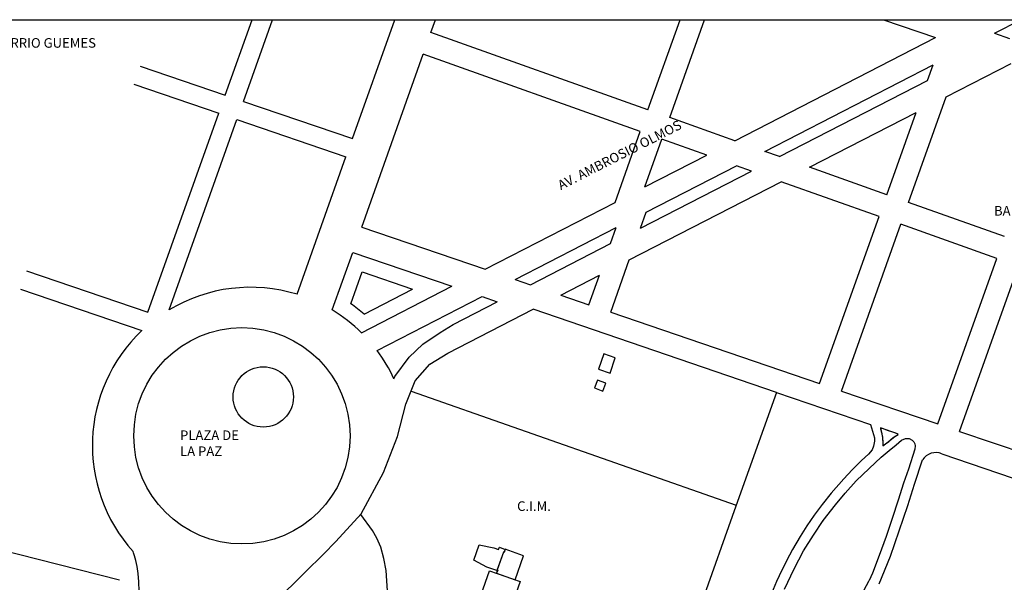
# Model space of a CAD drawing. Units: metres. Extents: x 295 to 779, y 55 to 405.
# Drawn here: x 534 to 610, y 361 to 405 of the extents above; entities that cross this region are included whole.
import ezdxf

# ---------------------------------------------------------------- set-up
doc = ezdxf.new("R2010")
doc.units = ezdxf.units.M
doc.header["$LTSCALE"] = 0.5
doc.layers.add('VISTA', color=1, linetype='Continuous')
doc.styles.add('ROMANS', font='romans.shx')

msp = doc.modelspace()

# ---------------------------------------------------------------- linework, layer by layer
at = {"layer": 'VISTA', "linetype": 'Continuous'}
for p, q in [((549.565, 399.168), (551.661, 405.061)), ((550.984, 398.683), (553.253, 405.061)), ((559.501, 395.773), (562.806, 405.061)), ((565.632, 404.056), (565.99, 405.061)), ((582.591, 398.023), (585.095, 405.061)), ((584.287, 397.42), (587.005, 405.061)), ((600.979, 405.061), (605.059, 403.667)), ((609.647, 404.002), (611.708, 405.061)), ((582.591, 398.023), (565.632, 404.056)), ((609.647, 404.002), (610.83, 403.598)), ((589.38, 395.608), (605.059, 403.667)), ((560.229, 388.867), (565.029, 402.36)), ((581.988, 396.327), (565.029, 402.36)), ((591.707, 394.78), (604.858, 401.54)), ((604.417, 400.302), (604.858, 401.54)), ((605.874, 399.027), (610.972, 401.647)), ((542.912, 401.442), (549.565, 399.168)), ((542.427, 400.022), (549.062, 397.755)), ((592.871, 394.367), (604.417, 400.302)), ((550.984, 398.683), (559.501, 395.773)), ((602.942, 390.784), (605.874, 399.027)), ((543.531, 382.208), (549.062, 397.755)), ((595.198, 393.539), (603.536, 397.825)), ((601.246, 391.387), (603.536, 397.825)), ((545.192, 382.402), (550.481, 397.27)), ((550.481, 397.27), (558.999, 394.36)), ((589.38, 395.608), (584.287, 397.42)), ((580.02, 390.797), (581.988, 396.327)), ((582.358, 391.999), (583.684, 395.724)), ((587.184, 394.479), (583.684, 395.724)), ((592.871, 394.367), (591.707, 394.78)), ((582.358, 391.999), (587.184, 394.479)), ((582.011, 388.784), (590.674, 393.237)), ((582.451, 390.023), (589.511, 393.651)), ((590.674, 393.237), (589.511, 393.651)), ((601.246, 391.387), (595.198, 393.539)), ((581.13, 386.307), (593.001, 392.41)), ((600.642, 389.691), (593.001, 392.41)), ((569.863, 385.576), (580.02, 390.797)), ((610.432, 388.119), (602.942, 390.784)), ((582.011, 388.784), (582.451, 390.023)), ((596.001, 376.645), (600.642, 389.691)), ((572.228, 384.767), (580.113, 388.821)), ((579.673, 387.582), (580.113, 388.821)), ((597.705, 376.063), (602.338, 389.088)), ((609.829, 386.423), (602.338, 389.088)), ((557.925, 382.391), (559.525, 386.888)), ((559.525, 386.888), (567.269, 384.242)), ((573.41, 384.363), (579.673, 387.582)), ((579.677, 382.222), (581.13, 386.307)), ((605.228, 373.492), (609.829, 386.423)), ((534.051, 385.447), (543.531, 382.208)), ((559.372, 382.879), (560.258, 385.37)), ((560.258, 385.37), (564.21, 384.019)), ((606.932, 372.91), (611.524, 385.82)), ((575.776, 383.555), (578.792, 385.106)), ((577.973, 382.804), (578.792, 385.106)), ((533.566, 384.028), (543.059, 380.784)), ((560.215, 380.616), (567.269, 384.242)), ((560.411, 382.066), (564.21, 384.019)), ((561.436, 379.22), (569.634, 383.434)), ((567.382, 381.264), (570.817, 383.03)), ((592.628, 375.952), (589.46, 367.078)), ((599.976, 373.441), (600.295, 372.419)), ((600.742, 373.178), (600.742, 373.178)), ((600.742, 373.178, 63.236), (600.742, 373.178, 63.236)), ((600.129, 372.919), (600.129, 372.919)), ((600.129, 372.919, 63.304), (600.129, 372.919, 63.304)), ((600.295, 372.419), (600.295, 372.419)), ((600.295, 372.419), (600.295, 372.146)), ((600.295, 372.419, 63.306), (600.295, 372.419, 63.306)), ((600.841, 372.815), (600.841, 372.815)), ((600.841, 372.815, 63.261), (600.841, 372.815, 63.261)), ((600.915, 372.427), (600.915, 372.427)), ((600.915, 372.427, 63.263), (600.915, 372.427, 63.263)), ((601.863, 372.52), (601.863, 372.52)), ((601.863, 372.52, 63.313), (601.863, 372.52, 63.313)), ((602.083, 372.721), (602.083, 372.721)), ((602.083, 372.721, 63.22), (602.083, 372.721, 63.22)), ((602.134, 372.675), (602.134, 372.675)), ((602.134, 372.675, 63.298), (602.134, 372.675, 63.298)), ((602.388, 372.233), (602.697, 372.358)), ((602.697, 372.358), (602.984, 372.366)), ((602.697, 372.358), (602.697, 372.358)), ((602.697, 372.358, 63.368), (602.697, 372.358, 63.368)), ((602.984, 372.366), (603.232, 372.236)), ((602.984, 372.366), (602.984, 372.366)), ((602.984, 372.366, 63.38), (602.984, 372.366, 63.38)), ((600.208, 371.75), (600.11, 371.471)), ((600.295, 372.146), (600.208, 371.75)), ((600.208, 371.75), (600.209, 371.75)), ((600.208, 371.75, 63.345), (600.209, 371.75, 63.345)), ((600.295, 372.146), (600.295, 372.146)), ((600.295, 372.146, 63.306), (600.295, 372.146, 63.306)), ((600.926, 371.86), (600.926, 371.86)), ((600.926, 371.86, 63.293), (600.926, 371.86, 63.293)), ((600.927, 372.065), (600.927, 372.065)), ((600.927, 372.065, 63.277), (600.927, 372.065, 63.277)), ((600.936, 371.791), (600.936, 371.791)), ((600.936, 371.791, 63.293), (600.936, 371.791, 63.293)), ((601.261, 372.008), (601.261, 372.008)), ((601.261, 372.008, 63.307), (601.261, 372.008, 63.307)), ((601.42, 371.411), (601.979, 371.869)), ((601.979, 371.869), (602.388, 372.233)), ((601.979, 371.869), (601.979, 371.869)), ((601.979, 371.869, 63.388), (601.979, 371.869, 63.388)), ((603.427, 371.529), (602.933, 369.963)), ((603.232, 372.236), (603.363, 372.088)), ((603.232, 372.236), (603.232, 372.236)), ((603.232, 372.236, 63.389), (603.232, 372.236, 63.389)), ((603.363, 372.088), (603.447, 371.929)), ((603.363, 372.088), (603.363, 372.088)), ((603.363, 372.088, 63.393), (603.363, 372.088, 63.393)), ((603.474, 371.771), (603.427, 371.529)), ((603.427, 371.529), (603.427, 371.529)), ((603.427, 371.529, 63.392), (603.427, 371.529, 63.392)), ((603.447, 371.929), (603.474, 371.771)), ((603.447, 371.929), (603.447, 371.929)), ((603.447, 371.929, 63.396), (603.447, 371.929, 63.396)), ((603.474, 371.771), (603.474, 371.771)), ((603.474, 371.771, 63.396), (603.474, 371.771, 63.396)), ((599.828, 371.141), (599.281, 370.643)), ((600.11, 371.471), (599.828, 371.141)), ((599.828, 371.141), (599.829, 371.141)), ((599.828, 371.141, 63.414), (599.829, 371.141, 63.414)), ((599.857, 370.018), (600.808, 370.886)), ((600.11, 371.471), (600.111, 371.471)), ((600.11, 371.471, 63.392), (600.111, 371.471, 63.392)), ((600.808, 370.886), (601.42, 371.411)), ((600.808, 370.886), (600.808, 370.886)), ((600.808, 370.886, 63.384), (600.808, 370.886, 63.384)), ((599.281, 370.643), (598.554, 369.91)), ((598.866, 369.042), (599.857, 370.018)), ((602.933, 369.963), (602.563, 368.879)), ((602.933, 369.963), (602.934, 369.963)), ((602.933, 369.963, 63.368), (602.934, 369.963, 63.368)), ((603.423, 368.796), (604.034, 370.679)), ((597.892, 369.202), (596.902, 368.075)), ((598.554, 369.91), (597.892, 369.202)), ((597.892, 369.202), (597.893, 369.202)), ((597.892, 369.202, 63.497), (597.893, 369.202, 63.497)), ((598.554, 369.91), (598.554, 369.91)), ((598.554, 369.91, 63.472), (598.554, 369.91, 63.472)), ((597.991, 368.092), (598.866, 369.042)), ((598.866, 369.042), (598.866, 369.042)), ((598.866, 369.042, 63.455), (598.866, 369.042, 63.455)), ((602.563, 368.879), (602.146, 367.539)), ((602.563, 368.879), (602.563, 368.879)), ((602.563, 368.879, 63.456), (602.563, 368.879, 63.456)), ((602.881, 367.131), (603.423, 368.796)), ((603.423, 368.796), (603.423, 368.796)), ((603.423, 368.796, 63.457), (603.423, 368.796, 63.457)), ((596.902, 368.075), (596.204, 367.207)), ((596.902, 368.075), (596.902, 368.075)), ((596.902, 368.075, 63.599), (596.902, 368.075, 63.599)), ((597.241, 367.183), (597.991, 368.092)), ((597.991, 368.092), (597.991, 368.092)), ((597.991, 368.092, 63.528), (597.991, 368.092, 63.528)), ((589.46, 367.078), (582.445, 347.382)), ((596.204, 367.207), (595.563, 366.37)), ((596.204, 367.207), (596.204, 367.207)), ((596.204, 367.207, 63.661), (596.204, 367.207, 63.661)), ((596.288, 365.941), (597.241, 367.183)), ((597.241, 367.183), (597.241, 367.183)), ((597.241, 367.183, 63.631), (597.241, 367.183, 63.631)), ((602.146, 367.539), (601.671, 366.12)), ((602.146, 367.539), (602.146, 367.539)), ((602.146, 367.539, 63.459), (602.146, 367.539, 63.459)), ((602.214, 365.135), (602.881, 367.131)), ((602.881, 367.131), (602.882, 367.131)), ((602.881, 367.131, 63.56), (602.882, 367.131, 63.56)), ((560.199, 366.462), (558.218, 364.311)), ((561.063, 365.158), (560.171, 366.431)), ((560.199, 366.462), (560.199, 366.462)), ((560.199, 366.462, 62.787), (560.199, 366.462, 62.787)), ((595.563, 366.37), (595.006, 365.543)), ((595.563, 366.37), (595.563, 366.37)), ((595.563, 366.37, 63.684), (595.563, 366.37, 63.684)), ((601.671, 366.12), (601.196, 364.7)), ((601.671, 366.12), (601.671, 366.12)), ((601.671, 366.12, 63.532), (601.671, 366.12, 63.532)), ((541.314, 361.298), (522.837, 365.961)), ((560.736, 365.654, 62.949), (560.736, 365.654, 62.949)), ((595.006, 365.543), (594.48, 364.693)), ((595.006, 365.543), (595.007, 365.543)), ((595.006, 365.543, 63.852), (595.007, 365.543, 63.852)), ((595.513, 364.797), (596.288, 365.941)), ((596.288, 365.941), (596.289, 365.941)), ((596.288, 365.941, 63.689), (596.289, 365.941, 63.689)), ((561.411, 364.562), (561.063, 365.158)), ((561.063, 365.158), (561.064, 365.158)), ((561.063, 365.158, 62.99), (561.064, 365.158, 62.99)), ((594.48, 364.693), (593.891, 363.69)), ((594.48, 364.693), (594.48, 364.693)), ((594.48, 364.693, 63.955), (594.48, 364.693, 63.955)), ((594.748, 363.571), (595.513, 364.797)), ((595.513, 364.797), (595.513, 364.797)), ((595.513, 364.797, 63.908), (595.513, 364.797, 63.908)), ((601.196, 364.7), (600.654, 363.224)), ((601.196, 364.7), (601.196, 364.7)), ((601.196, 364.7, 63.556), (601.196, 364.7, 63.556)), ((601.533, 363.172), (602.214, 365.135)), ((602.214, 365.135), (602.214, 365.135)), ((602.214, 365.135, 63.619), (602.214, 365.135, 63.619)), ((558.218, 364.311), (557.249, 363.326)), ((558.218, 364.311), (558.218, 364.311)), ((558.218, 364.311, 62.745), (558.218, 364.311, 62.745)), ((561.726, 363.858), (561.411, 364.562)), ((561.411, 364.562), (561.412, 364.562)), ((561.411, 364.562, 63.025), (561.412, 364.562, 63.025)), ((561.968, 362.975), (561.726, 363.858)), ((561.726, 363.858), (561.727, 363.858)), ((561.726, 363.858, 63.046), (561.727, 363.858, 63.046)), ((570.491, 363.853), (570.491, 363.853)), ((570.491, 363.853, 64.889), (570.491, 363.853, 64.889)), ((570.549, 363.822, 64.911), (570.55, 363.822, 64.911)), ((570.98, 363.876, 64.927), (570.98, 363.876, 64.927)), ((570.982, 363.885), (570.982, 363.885)), ((570.982, 363.885, 64.881), (570.982, 363.885, 64.881)), ((557.249, 363.326), (555.819, 361.917)), ((557.249, 363.326), (557.249, 363.326)), ((557.249, 363.326, 62.709), (557.249, 363.326, 62.709)), ((570.915, 363.678), (570.915, 363.678)), ((570.915, 363.678, 64.905), (570.915, 363.678, 64.905)), ((570.923, 363.688, 64.925), (570.923, 363.688, 64.925)), ((571.299, 363.471, 64.947), (571.299, 363.471, 64.947)), ((571.301, 363.476, 67.037), (571.301, 363.476, 67.037)), ((571.303, 363.477), (571.303, 363.477)), ((571.303, 363.477, 64.938), (571.303, 363.477, 64.938)), ((571.344, 363.472, 64.949), (571.345, 363.472, 64.949)), ((571.345, 363.459), (571.345, 363.459)), ((571.345, 363.459, 64.94), (571.345, 363.459, 64.94)), ((571.351, 363.458, 67.038), (571.351, 363.458, 67.038)), ((571.418, 363.695), (571.418, 363.695)), ((571.418, 363.695, 64.909), (571.418, 363.695, 64.909)), ((571.428, 363.699, 64.882), (571.429, 363.699, 64.882)), ((571.437, 363.701, 67.015), (571.438, 363.701, 67.015)), ((572.877, 363.191, 66.23), (572.877, 363.191, 66.23)), ((593.891, 363.69), (593.408, 362.789)), ((593.891, 363.69), (593.892, 363.69)), ((593.891, 363.69, 64.01), (593.892, 363.69, 64.01)), ((594.013, 362.184), (594.748, 363.571)), ((594.748, 363.571), (594.748, 363.571)), ((594.748, 363.571, 63.988), (594.748, 363.571, 63.988)), ((600.654, 363.224), (600.118, 361.831)), ((600.645, 361.005), (601.533, 363.172)), ((600.654, 363.224), (600.654, 363.224)), ((600.654, 363.224, 63.669), (600.654, 363.224, 63.669)), ((601.533, 363.172), (601.533, 363.172)), ((601.533, 363.172, 63.74), (601.533, 363.172, 63.74)), ((562.137, 362.051), (561.968, 362.975)), ((561.968, 362.975), (561.968, 362.975)), ((561.968, 362.975, 63.149), (561.968, 362.975, 63.149)), ((570.012, 362.31, 64.897), (570.012, 362.31, 64.897)), ((593.408, 362.789), (592.838, 361.641)), ((593.408, 362.789), (593.408, 362.789)), ((593.408, 362.789, 64.071), (593.408, 362.789, 64.071)), ((555.819, 361.917), (553.428, 359.54)), ((562.262, 360.03), (562.137, 362.051)), ((562.137, 362.051), (562.138, 362.051)), ((570.196, 362.249), (570.197, 362.249)), ((570.196, 362.249, 64.904), (570.197, 362.249, 64.904)), ((570.205, 362.026, 65.7), (570.206, 362.026, 65.7)), ((570.767, 361.832, 66.997), (570.767, 361.832, 66.997)), ((570.793, 362.042, 64.925), (570.793, 362.042, 64.925)), ((570.849, 362.069), (570.811, 362.095)), ((570.811, 362.095, 64.917), (570.811, 362.095, 64.917)), ((570.811, 362.094, 67.015), (570.811, 362.094, 67.015)), ((570.813, 361.98), (570.849, 362.069)), ((570.813, 361.98), (570.814, 361.98)), ((570.813, 361.98, 64.917), (570.814, 361.98, 64.917)), ((570.849, 362.069), (570.85, 362.069)), ((570.849, 362.069, 64.918), (570.85, 362.069, 64.918)), ((570.854, 362.079, 67.018), (570.855, 362.079, 67.018)), ((592.838, 361.641), (592.637, 361.2)), ((592.838, 361.641), (592.839, 361.641)), ((592.838, 361.641, 64.203), (592.839, 361.641, 64.203)), ((593.267, 360.599), (594.013, 362.184)), ((594.013, 362.184), (594.013, 362.184)), ((594.013, 362.184, 64.09), (594.013, 362.184, 64.09)), ((600.118, 361.831), (599.861, 361.259)), ((600.118, 361.831), (600.118, 361.831)), ((600.118, 361.831, 63.775), (600.118, 361.831, 63.775)), ((572.213, 361.32, 66.239), (572.213, 361.32, 66.239)), ((572.606, 361.177), (572.606, 361.177)), ((572.606, 361.177, 65.794), (572.606, 361.177, 65.794)), ((592.637, 361.2), (592.231, 360.243)), ((592.637, 361.2), (592.637, 361.2)), ((592.637, 361.2, 64.224), (592.637, 361.2, 64.224)), ((598.055, 357.876), (599.861, 361.259)), ((599.861, 361.259), (599.861, 361.259)), ((599.861, 361.259, 63.806), (599.861, 361.259, 63.806))]:
    msp.add_line(p, q, dxfattribs=at)
at = {"layer": 'VISTA'}
for p, q in [((555.177, 383.618), (558.999, 394.36)), ((560.229, 388.867), (569.863, 385.576)), ((572.228, 384.767), (573.41, 384.363)), ((569.634, 383.434), (570.817, 383.03)), ((575.776, 383.555), (577.973, 382.804)), ((566.958, 379.023), (573.619, 382.447)), ((592.628, 375.952), (573.619, 382.447)), ((579.677, 382.222), (596.001, 376.645)), ((564.08, 376.051), (589.488, 367.158)), ((592.628, 375.952), (599.976, 373.441)), ((597.705, 376.063), (605.228, 373.492)), ((606.932, 372.91), (614.739, 370.242)), ((605.554, 371.168), (622.381, 365.414))]:
    msp.add_line(p, q, dxfattribs=at)
at = {"layer": 'VISTA', "linetype": 'Continuous'}
for points in [[(493.596, 405.061), (779.234, 405.061), (779.234, 184.921), (493.596, 184.921)], [(579.138, 378.955), (578.735, 377.757), (578.735, 377.757), (579.633, 377.454), (579.633, 377.454), (580.036, 378.652), (580.036, 378.652)], [(579.059, 376.047), (579.059, 376.047), (579.296, 376.668), (579.296, 376.668), (578.638, 376.919), (578.638, 376.919), (578.401, 376.299), (578.401, 376.299), (579.059, 376.047)], [(601.863, 372.52), (602.134, 372.675), (602.083, 372.721), (600.742, 373.178), (600.841, 372.815), (600.915, 372.427), (600.927, 372.065), (600.926, 371.86), (600.936, 371.791), (601.261, 372.008)], [(600.742, 373.178), (600.76, 373.109), (600.784, 373.021), (600.803, 372.954), (600.818, 372.896), (600.841, 372.815), (600.853, 372.752), (600.865, 372.69), (600.882, 372.601), (600.903, 372.489), (600.918, 372.332), (600.922, 372.213), (600.925, 372.12), (600.926, 371.97), (600.926, 371.86), (600.936, 371.793), (601.039, 371.86), (601.147, 371.932), (601.226, 371.985), (601.298, 372.04), (601.396, 372.123), (601.477, 372.192), (601.595, 372.293), (601.726, 372.404), (601.811, 372.476), (601.904, 372.544), (601.998, 372.598), (602.134, 372.675), (602.067, 372.727), (601.964, 372.762), (601.808, 372.815), (601.561, 372.899), (601.445, 372.938), (601.299, 372.988), (601.121, 373.049), (600.979, 373.097), (600.891, 373.127)], [(569, 362.851), (569, 362.851), (569.403, 364.048), (569.403, 364.048), (570.549, 363.822), (570.549, 363.822), (570.923, 363.688), (570.923, 363.688), (570.98, 363.876), (570.98, 363.876), (571.428, 363.699), (571.428, 363.699), (571.344, 363.472), (571.344, 363.472), (571.299, 363.471), (571.299, 363.471), (570.793, 362.042), (570.793, 362.042), (570.012, 362.31), (570.012, 362.31), (569, 362.851)], [(571.301, 363.476), (571.301, 363.476), (570.811, 362.094), (570.811, 362.095), (570.811, 362.094), (570.854, 362.079), (570.854, 362.079), (570.767, 361.832), (570.767, 361.832), (572.213, 361.32), (572.213, 361.32), (572.877, 363.191), (572.877, 363.191), (571.437, 363.701), (571.437, 363.701), (571.351, 363.458), (571.351, 363.458), (571.301, 363.476)], [(572.606, 361.177), (570.491, 355.194), (570.491, 355.194), (569.456, 355.56), (569.456, 355.56), (569.151, 354.696), (569.151, 354.696), (568.82, 354.813), (568.82, 354.813), (569.126, 355.679), (569.126, 355.679), (568.091, 356.045), (568.091, 356.045), (570.205, 362.026), (570.205, 362.026)]]:
    msp.add_lwpolyline(points, close=True, dxfattribs=at)
msp.add_lwpolyline([(562.752, 377.024), (562.829, 377.191), (563.934, 378.706), (565.013, 379.725), (566.352, 380.628), (567.382, 381.264)], dxfattribs=at)
at = {"layer": 'VISTA'}
for points in [[(560.199, 366.462), (561.943, 369.702), (563.026, 372.517), (563.676, 375.043), (564.399, 376.848), (565.554, 378.147), (566.958, 379.023)], [(539.43, 346.013), (540.184, 348.953), (540.835, 351.423), (541.389, 353.48), (541.847, 355.183), (542.214, 356.59), (542.494, 357.761), (542.691, 358.754), (542.808, 359.627), (542.85, 360.429), (542.833, 361.159), (542.773, 361.81), (542.684, 362.371), (542.584, 362.833), (542.488, 363.186), (542.413, 363.42), (542.375, 363.525)]]:
    msp.add_lwpolyline(points, dxfattribs=at)
for centre, radius in [((550.874, 372.565), 8.447), ((552.543, 375.601), 2.357)]:
    msp.add_circle(centre, radius, dxfattribs=at)
at = {"layer": 'VISTA', "linetype": 'Continuous'}
for centre, radius, start, end in [((551.55, 371.805), 12.358, 72.92931, 120.95866), ((551.55, 371.805), 12.358, 45.4804, 58.94326), ((551.55, 371.805), 13.558, 49.18833, 54.7635), ((551.55, 371.805), 12.358, 133.39637, 222.06377), ((551.55, 371.805), 12.358, 24.98181, 36.87266), ((605.088, 370.009), 1.249, 68.0945, 147.55859)]:
    msp.add_arc(centre, radius, start, end, dxfattribs=at)

# ---------------------------------------------------------------- texts
at = {"layer": 'VISTA', "linetype": 'Continuous', "char_height": 0.75, "width": 41.2935, "attachment_point": 1, "style": 'ROMANS'}
for s, insert in [('\\fArial|b0|i0|c0|p34;BARRIO GUEMES', (531.5, 403.623)), ('\\fArial|b0|i0|c0|p34;BARRIO NUEVA CORDOBA', (609.621, 390.511)), ('\\fArial|b0|i0|c0|p34;PLAZA DE\\PLA PAZ', (546.039, 372.984)), ('\\fArial|b0|i0|c0|p34;C.I.M.', (572.367, 367.449))]:
    msp.add_mtext(s, dxfattribs=dict(at, insert=insert))
at = {"layer": 'VISTA', "linetype": 'Continuous', "insert": (575.447, 392.407), "char_height": 0.75, "width": 41.2935, "attachment_point": 1, "rotation": 27.01642, "style": 'ROMANS'}
msp.add_mtext('\\fArial|b0|i0|c0|p34;AV. AMBROSIO OLMOS', dxfattribs=at)

doc.saveas('drawing.dxf')
